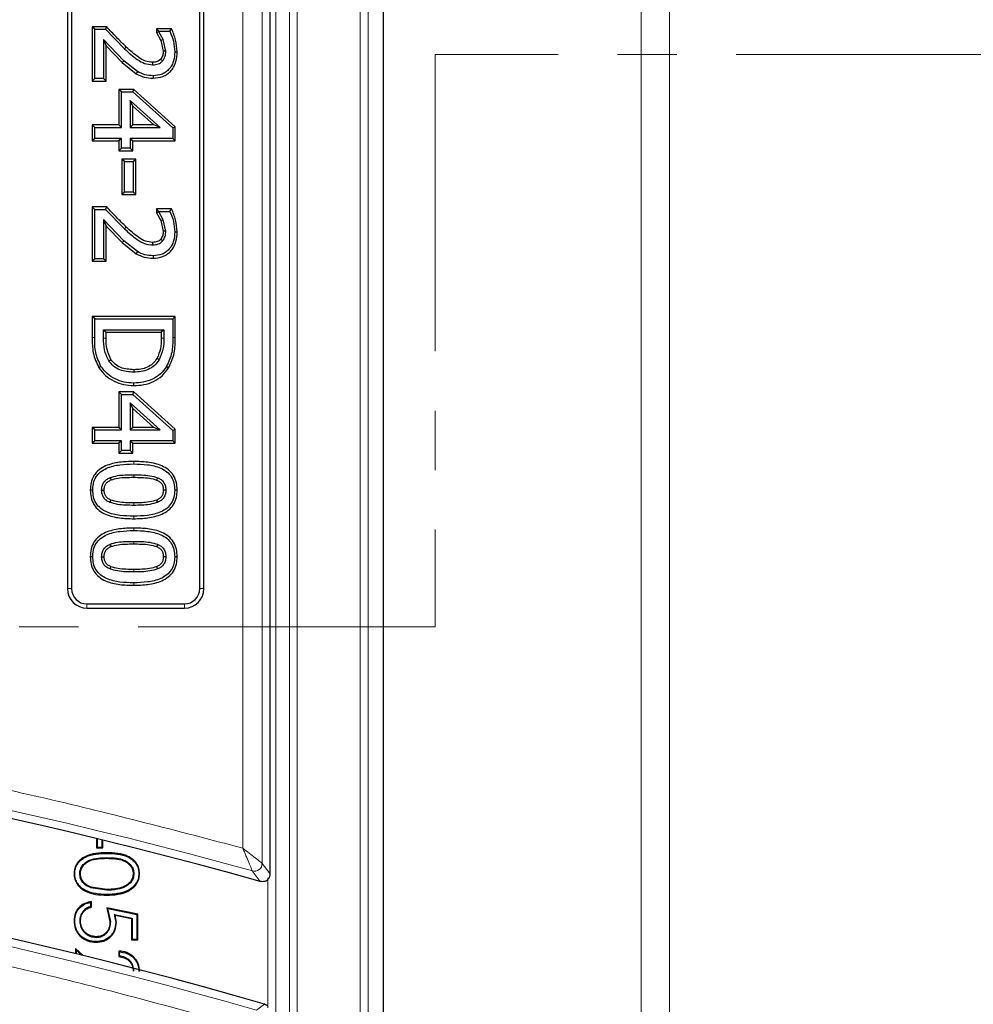
# Model space of a CAD drawing. Units: millimetres. Extents: x 0 to 420, y 0 to 297.
# Drawn here: x 171 to 192, y 68 to 89 of the extents above; entities that cross this region are included whole.
import ezdxf

# ---------------------------------------------------------------- set-up
doc = ezdxf.new("R2010")
doc.units = ezdxf.units.MM
doc.linetypes.add('CENTER', pattern=[10.16, 6.35, -1.27, 1.27, -1.27])

msp = doc.modelspace()

# ---------------------------------------------------------------- linework, layer by layer
at = {"color": 8, "linetype": 'Continuous', "lineweight": 18}
for p, q in [((184.4617, 54.9132), (184.4617, 108.391)), ((185.0673, 108.391), (185.0673, 54.9132)), ((178.4541, 102.9707), (178.4541, 35.2869)), ((178.6206, 102.9707), (178.6206, 35.2869)), ((176.9404, 100.9568), (176.9404, 37.3008)), ((177.107, 37.3008), (177.107, 100.9568)), ((176.649, 37.5922), (176.649, 100.6654)), ((175.9434, 98.8778), (175.9434, 71.6634)), ((176.3585, 71.3358), (176.3585, 98.8778)), ((173.4175, 88.7537), (173.4542, 88.7928)), ((173.404, 88.4985), (173.3671, 88.4597)), ((173.4175, 84.9035), (173.4542, 84.9426)), ((173.404, 84.6483), (173.3671, 84.6095)), ((172.9692, 82.5693), (173.0228, 82.5695)), ((174.2561, 82.5693), (174.2025, 82.5694)), ((174.446, 82.5835), (174.4996, 82.5833)), ((173.6117, 79.8781), (173.6117, 79.9317)), ((173.6117, 79.646), (173.6115, 79.5924)), ((173.6137, 78.992), (173.6137, 79.0456)), ((173.6137, 78.7599), (173.6137, 78.7064)), ((173.6117, 78.454), (173.6117, 78.5076)), ((173.6117, 78.222), (173.6115, 78.1684)), ((173.6137, 77.568), (173.6137, 77.6216)), ((173.6137, 77.3359), (173.6137, 77.2823)), ((172.196, 77.2121), (172.2853, 77.2121)), ((175.1127, 77.2121), (175.0234, 77.2121)), ((172.6127, 76.7955), (172.6127, 76.8848)), ((174.696, 76.7955), (174.696, 76.8848)), ((173.0363, 71.5647), (173.0363, 71.5501)), ((173.0368, 71.4596), (173.0368, 71.445)), ((176.1477, 71.1759), (176.3182, 70.9505)), ((176.3585, 71.3358), (176.5293, 71.1103)), ((176.4824, 68.2494), (176.4824, 71.0266)), ((176.2387, 68.1954), (176.4097, 68.3236))]:
    msp.add_line(p, q, dxfattribs=at)
at = {"color": 7, "linetype": 'Continuous', "lineweight": 25}
for p, q in [((178.9457, 103.2958), (178.9457, 34.9618)), ((176.5293, 71.1103), (176.5293, 98.8059)), ((172.196, 93.8788), (172.196, 77.2121)), ((172.2853, 93.8788), (172.2853, 77.2121)), ((175.0234, 77.2121), (175.0234, 93.8788)), ((175.1127, 77.2121), (175.1127, 93.8788)), ((173.0348, 89.2249), (172.7258, 89.2249)), ((172.7793, 89.1713), (172.7258, 89.2249)), ((172.7258, 89.2249), (172.7258, 88.0629)), ((172.7793, 88.1165), (172.7793, 89.1713)), ((172.7793, 89.1713), (173.0114, 89.1713)), ((173.0114, 89.1713), (173.0348, 89.2249)), ((173.0114, 89.1713), (173.4175, 88.7537)), ((174.0971, 89.1827), (174.0971, 89.1002)), ((174.1507, 89.1291), (174.0971, 89.1827)), ((174.4223, 89.1827), (174.0971, 89.1827)), ((174.1507, 89.1166), (174.0971, 89.1002)), ((174.0971, 89.1002), (174.1948, 88.9305)), ((174.1507, 89.1166), (174.1507, 89.1291)), ((174.1507, 89.1291), (174.3877, 89.1291)), ((174.2446, 88.9505), (174.1507, 89.1166)), ((174.3877, 89.1291), (174.4223, 89.1827)), ((173.404, 88.4985), (172.9692, 88.9538)), ((172.9692, 88.9538), (172.9692, 88.1165)), ((172.9692, 88.9538), (173.0228, 88.8155)), ((174.2446, 88.9505), (174.1948, 88.9305)), ((174.1948, 88.9305), (174.2447, 88.7052)), ((174.2983, 88.7059), (174.2446, 88.9505)), ((173.0228, 88.8155), (173.3671, 88.4597)), ((173.0228, 88.0629), (173.0228, 88.8155)), ((174.4882, 88.6901), (174.5418, 88.6901)), ((173.3671, 88.4597), (173.6638, 88.2227)), ((173.6911, 88.2688), (173.404, 88.4985)), ((172.7793, 88.1165), (172.7258, 88.0629)), ((172.7258, 88.0629), (173.0228, 88.0629)), ((172.9692, 88.1165), (172.7793, 88.1165)), ((173.0228, 88.0629), (172.9692, 88.1165)), ((173.6148, 87.8853), (173.2954, 87.8853)), ((173.349, 87.8317), (173.2954, 87.8853)), ((173.2954, 87.8853), (173.2954, 87.1258)), ((173.349, 87.0722), (173.349, 87.8317)), ((173.349, 87.8317), (173.5942, 87.8317)), ((173.5942, 87.8317), (173.6148, 87.8853)), ((173.5942, 87.8317), (174.446, 87.0626)), ((174.4996, 87.0864), (173.6148, 87.8853)), ((173.5924, 87.5294), (173.5388, 87.65)), ((174.1787, 87.0722), (173.5388, 87.65)), ((173.5388, 87.65), (173.5388, 87.0722)), ((173.5924, 87.5294), (174.0394, 87.1258)), ((173.5924, 87.1258), (173.5924, 87.5294)), ((173.2954, 87.1258), (172.7258, 87.1258)), ((172.7793, 87.0722), (172.7258, 87.1258)), ((172.7258, 87.1258), (172.7258, 86.7865)), ((172.7793, 87.0722), (173.349, 87.0722)), ((172.7793, 86.8401), (172.7793, 87.0722)), ((173.349, 87.0722), (173.2954, 87.1258)), ((173.5924, 87.1258), (173.5388, 87.0722)), ((173.5388, 87.0722), (174.1787, 87.0722)), ((174.0394, 87.1258), (173.5924, 87.1258)), ((174.1787, 87.0722), (174.0394, 87.1258)), ((174.446, 87.0626), (174.4996, 87.0864)), ((174.446, 87.0626), (174.446, 86.8401)), ((174.4996, 86.7865), (174.4996, 87.0864)), ((172.7793, 86.8401), (172.7258, 86.7865)), ((172.7258, 86.7865), (173.2954, 86.7865)), ((173.349, 86.8401), (172.7793, 86.8401)), ((173.349, 86.8401), (173.2954, 86.7865)), ((173.2954, 86.7865), (173.2954, 86.5756)), ((173.349, 86.6291), (173.349, 86.8401)), ((174.446, 86.8401), (173.5388, 86.8401)), ((173.5388, 86.8401), (173.5388, 86.6291)), ((173.5388, 86.8401), (173.5924, 86.7865)), ((173.5924, 86.5756), (173.5924, 86.7865)), ((173.5924, 86.7865), (174.4996, 86.7865)), ((174.446, 86.8401), (174.4996, 86.7865)), ((173.349, 86.6291), (173.2954, 86.5756)), ((173.2954, 86.5756), (173.5924, 86.5756)), ((173.5388, 86.6291), (173.349, 86.6291)), ((173.5924, 86.5756), (173.5388, 86.6291)), ((173.3587, 86.3979), (173.3587, 85.6367)), ((173.4123, 86.3443), (173.3587, 86.3979)), ((173.6557, 86.3979), (173.3587, 86.3979)), ((173.4123, 85.6903), (173.4123, 86.3443)), ((173.4123, 86.3443), (173.6021, 86.3443)), ((173.6021, 86.3443), (173.6557, 86.3979)), ((173.6021, 86.3443), (173.6021, 85.6903)), ((173.6557, 85.6367), (173.6557, 86.3979)), ((173.4123, 85.6903), (173.3587, 85.6367)), ((173.6021, 85.6903), (173.4123, 85.6903)), ((173.6557, 85.6367), (173.6021, 85.6903)), ((173.3587, 85.6367), (173.6557, 85.6367)), ((173.0348, 85.3747), (172.7258, 85.3747)), ((172.7793, 85.3211), (172.7258, 85.3747)), ((172.7258, 85.3747), (172.7258, 84.2127)), ((172.7793, 84.2663), (172.7793, 85.3211)), ((172.7793, 85.3211), (173.0114, 85.3211)), ((173.0114, 85.3211), (173.0348, 85.3747)), ((173.0114, 85.3211), (173.4175, 84.9035)), ((174.0971, 85.3325), (174.0971, 85.2499)), ((174.1507, 85.2789), (174.0971, 85.3325)), ((174.4223, 85.3325), (174.0971, 85.3325)), ((174.1507, 85.2664), (174.1507, 85.2789)), ((174.1507, 85.2789), (174.3877, 85.2789)), ((174.3877, 85.2789), (174.4223, 85.3325)), ((173.404, 84.6483), (172.9692, 85.1036)), ((172.9692, 85.1036), (172.9692, 84.2663)), ((172.9692, 85.1036), (173.0228, 84.9653)), ((174.1507, 85.2664), (174.0971, 85.2499)), ((174.0971, 85.2499), (174.1948, 85.0803)), ((174.2446, 85.1003), (174.1507, 85.2664)), ((174.2446, 85.1003), (174.1948, 85.0803)), ((174.1948, 85.0803), (174.2447, 84.855)), ((174.2983, 84.8557), (174.2446, 85.1003)), ((173.0228, 84.9653), (173.3671, 84.6095)), ((173.0228, 84.2127), (173.0228, 84.9653)), ((173.6911, 84.4186), (173.404, 84.6483)), ((174.4882, 84.8399), (174.5418, 84.8399)), ((173.3671, 84.6095), (173.6638, 84.3724)), ((172.7793, 84.2663), (172.7258, 84.2127)), ((172.9692, 84.2663), (172.7793, 84.2663)), ((173.0228, 84.2127), (172.9692, 84.2663)), ((172.7258, 84.2127), (173.0228, 84.2127)), ((172.7258, 83.0329), (172.7258, 82.5788)), ((172.7793, 82.9794), (172.7258, 83.0329)), ((174.4996, 83.0329), (172.7258, 83.0329)), ((172.7793, 82.5788), (172.7793, 82.9794)), ((172.7793, 82.9794), (174.446, 82.9794)), ((174.446, 82.9794), (174.4996, 83.0329)), ((174.446, 82.9794), (174.446, 82.5835)), ((174.4996, 82.5833), (174.4996, 83.0329)), ((172.9692, 82.7473), (174.2561, 82.7473)), ((172.9692, 82.5693), (172.9692, 82.7473)), ((172.9692, 82.7473), (173.0228, 82.6937)), ((174.2561, 82.7473), (174.2025, 82.6937)), ((174.2561, 82.7473), (174.2561, 82.5693)), ((173.0228, 82.5695), (173.0228, 82.6937)), ((173.0228, 82.6937), (174.2025, 82.6937)), ((174.2025, 82.6937), (174.2025, 82.5694)), ((173.08, 82.0841), (173.1249, 82.1132)), ((173.611, 81.608), (173.6108, 81.5545)), ((173.6148, 81.419), (173.2954, 81.419)), ((173.349, 81.3654), (173.2954, 81.419)), ((173.2954, 81.419), (173.2954, 80.6595)), ((173.349, 80.6059), (173.349, 81.3654)), ((173.349, 81.3654), (173.5942, 81.3654)), ((173.5942, 81.3654), (173.6148, 81.419)), ((173.5942, 81.3654), (174.446, 80.5964)), ((174.4996, 80.6202), (173.6148, 81.419)), ((173.5388, 81.1838), (173.5388, 80.6059)), ((173.5924, 81.0632), (173.5388, 81.1838)), ((174.1787, 80.6059), (173.5388, 81.1838)), ((173.5924, 80.6595), (173.5924, 81.0632)), ((173.5924, 81.0632), (174.0394, 80.6595)), ((173.2954, 80.6595), (172.7258, 80.6595)), ((172.7793, 80.6059), (172.7258, 80.6595)), ((172.7258, 80.6595), (172.7258, 80.3203)), ((173.349, 80.6059), (173.2954, 80.6595)), ((173.5924, 80.6595), (173.5388, 80.6059)), ((174.0394, 80.6595), (173.5924, 80.6595)), ((174.1787, 80.6059), (174.0394, 80.6595)), ((172.7793, 80.3739), (172.7793, 80.6059)), ((172.7793, 80.6059), (173.349, 80.6059)), ((173.5388, 80.6059), (174.1787, 80.6059)), ((174.446, 80.5964), (174.4996, 80.6202)), ((174.446, 80.5964), (174.446, 80.3739)), ((174.4996, 80.3203), (174.4996, 80.6202)), ((172.7793, 80.3739), (172.7258, 80.3203)), ((172.7258, 80.3203), (173.2954, 80.3203)), ((173.349, 80.3739), (172.7793, 80.3739)), ((173.349, 80.3739), (173.2954, 80.3203)), ((173.2954, 80.3203), (173.2954, 80.1093)), ((173.349, 80.1629), (173.349, 80.3739)), ((174.446, 80.3739), (173.5388, 80.3739)), ((173.5388, 80.3739), (173.5388, 80.1629)), ((173.5388, 80.3739), (173.5924, 80.3203)), ((173.5924, 80.1093), (173.5924, 80.3203)), ((173.5924, 80.3203), (174.4996, 80.3203)), ((174.446, 80.3739), (174.4996, 80.3203)), ((173.349, 80.1629), (173.2954, 80.1093)), ((173.2954, 80.1093), (173.5924, 80.1093)), ((173.5388, 80.1629), (173.349, 80.1629)), ((173.5924, 80.1093), (173.5388, 80.1629)), ((173.107, 79.585), (173.1275, 79.5355)), ((172.927, 79.319), (172.9806, 79.3188)), ((174.2983, 79.319), (174.2447, 79.319)), ((173.1239, 79.1051), (173.1034, 79.0556)), ((174.124, 79.0566), (174.103, 79.106)), ((173.107, 78.161), (173.1275, 78.1115)), ((172.927, 77.895), (172.9806, 77.8947)), ((174.2983, 77.895), (174.2447, 77.895)), ((173.1239, 77.6811), (173.1034, 77.6316)), ((174.124, 77.6326), (174.103, 77.6819)), ((172.6127, 76.8848), (174.696, 76.8848)), ((172.6127, 76.7955), (174.696, 76.7955)), ((172.8146, 71.8684), (172.8146, 71.6673)), ((172.8292, 71.8649), (172.8292, 71.6818)), ((172.9368, 71.6818), (172.9368, 71.8388)), ((172.9514, 71.6673), (172.9514, 71.8352)), ((172.8146, 71.6673), (172.8292, 71.6818)), ((172.8146, 71.6673), (172.9514, 71.6673)), ((172.8292, 71.6818), (172.9368, 71.6818)), ((172.9514, 71.6673), (172.9368, 71.6818)), ((173.0369, 70.7638), (172.6968, 70.8151)), ((173.0368, 70.7784), (172.7016, 70.8288)), ((173.0369, 70.7638), (173.0368, 70.7784)), ((173.0363, 70.6733), (173.0363, 70.6587)), ((172.6975, 70.5049), (172.712, 70.522)), ((172.6975, 70.4139), (172.6975, 70.5049)), ((172.712, 70.4023), (172.6975, 70.4139)), ((172.712, 70.4023), (172.712, 70.522)), ((173.7035, 70.2484), (173.0368, 70.3852)), ((173.0368, 70.3852), (173.1052, 70.0914)), ((173.0599, 70.3656), (173.0368, 70.3852)), ((173.1198, 70.0914), (173.0599, 70.3656)), ((173.6889, 70.2366), (173.0599, 70.3656)), ((172.4581, 70.1082), (172.4727, 70.1082)), ((173.1957, 70.2459), (173.2274, 70.0697)), ((173.2161, 70.2268), (173.1957, 70.2459)), ((173.1957, 70.2459), (173.5813, 70.1669)), ((173.242, 70.0698), (173.2161, 70.2268)), ((173.2161, 70.2268), (173.5667, 70.155)), ((173.5667, 70.155), (173.5813, 70.1669)), ((173.5667, 70.155), (173.5667, 69.7014)), ((173.5813, 70.1669), (173.5813, 69.716)), ((173.7035, 70.2484), (173.6889, 70.2366)), ((173.6889, 69.716), (173.6889, 70.2366)), ((173.7035, 69.7014), (173.7035, 70.2484)), ((173.2274, 70.0697), (173.242, 70.0698)), ((172.8108, 69.7552), (172.8109, 69.7698)), ((173.5667, 69.7014), (173.5813, 69.716)), ((173.5667, 69.7014), (173.7035, 69.7014)), ((173.5813, 69.716), (173.6889, 69.716)), ((173.6889, 69.716), (173.7035, 69.7014)), ((172.5286, 69.3649), (172.3702, 69.5134)), ((172.3702, 69.5134), (172.3702, 69.4037)), ((172.3702, 69.5134), (172.3847, 69.4798)), ((172.4998, 69.372), (172.3847, 69.4798)), ((172.3847, 69.4798), (172.3847, 69.4001)), ((173.2932, 69.4621), (173.2932, 69.3425)), ((173.2932, 69.4621), (173.3078, 69.4468)), ((173.3078, 69.3557), (173.2932, 69.3425)), ((173.3078, 69.3557), (173.3078, 69.4468))]:
    msp.add_line(p, q, dxfattribs=at)
at = {"color": 7, "linetype": 'CENTER', "lineweight": 18}
for p, q in [((213.162, 88.636), (180.0553, 88.636)), ((180.0553, 88.636), (180.0553, 76.3952)), ((180.0553, 76.3952), (86.7105, 76.3952))]:
    msp.add_line(p, q, dxfattribs=at)
at = {"color": 7, "linetype": 'Continuous', "lineweight": 25, "flags": 128}
for points in [[(174.2983, 88.7059), (174.2715, 88.7056), (174.2447, 88.7052)], [(174.0191, 88.4118), (174.0194, 88.4387), (174.0197, 88.4655)], [(173.6911, 88.2688), (173.6775, 88.2457), (173.6638, 88.2227)], [(174.0264, 88.1798), (174.0265, 88.153), (174.0265, 88.1262)], [(174.2983, 84.8557), (174.2715, 84.8554), (174.2447, 84.855)], [(174.0191, 84.5616), (174.0194, 84.5884), (174.0197, 84.6152)], [(173.6911, 84.4186), (173.6775, 84.3955), (173.6638, 84.3724)], [(174.0264, 84.3296), (174.0265, 84.3028), (174.0265, 84.276)], [(174.1553, 82.1065), (174.1321, 82.12), (174.1089, 82.1334)], [(172.9125, 81.9631), (172.8897, 81.9489), (172.867, 81.9348)], [(174.3593, 81.9323), (174.3365, 81.9465), (174.3138, 81.9608)], [(173.6144, 81.8937), (173.6143, 81.8669), (173.6143, 81.8401)], [(174.122, 79.5837), (174.1115, 79.559), (174.1011, 79.5343)], [(172.7372, 79.319), (172.7103, 79.319), (172.6835, 79.319)], [(174.5418, 79.3191), (174.515, 79.319), (174.4882, 79.319)], [(174.122, 78.1597), (174.1115, 78.135), (174.1011, 78.1103)], [(172.7372, 77.895), (172.7103, 77.8949), (172.6835, 77.8949)], [(174.5418, 77.895), (174.515, 77.895), (174.4882, 77.895)], [(172.3506, 71.1189), (172.3433, 71.1189), (172.336, 71.1189)], [(172.4727, 71.1149), (172.4654, 71.1149), (172.4581, 71.115)], [(173.6155, 71.1149), (173.6082, 71.1149), (173.6009, 71.1149)], [(173.7231, 71.1189), (173.7304, 71.1189), (173.7377, 71.1189)], [(172.6968, 70.8151), (172.6992, 70.822), (172.7016, 70.8288)], [(172.3506, 70.1151), (172.3433, 70.1151), (172.336, 70.1152)], [(173.1198, 70.0914), (173.1125, 70.0914), (173.1052, 70.0914)], [(172.8058, 69.6647), (172.8058, 69.6575), (172.8058, 69.6502)]]:
    msp.add_lwpolyline(points, dxfattribs=at)
at = {"color": 8, "linetype": 'Continuous', "lineweight": 18, "flags": 128}
msp.add_lwpolyline([(172.7793, 82.5788), (172.7525, 82.5788), (172.7258, 82.5788)], dxfattribs=at)
at = {"color": 7, "linetype": 'Continuous', "lineweight": 25}
for centre, radius, start, end in [((172.6127, 77.2121), 0.4167, 180, 270), ((172.6127, 77.2121), 0.3274, 180, 270), ((174.696, 77.2121), 0.4167, 270, 0), ((174.696, 77.2121), 0.3274, 270, 0), ((150.0467, -22.1816), 96.7667, 74.246825, 100.102269), ((150.0467, -22.1816), 94.2667, 73.759806, 100.102269)]:
    msp.add_arc(centre, radius, start, end, dxfattribs=at)
at = {"color": 8, "linetype": 'Continuous', "lineweight": 18}
for centre, radius, start, end in [((150.0467, -22.1816), 96.9375, 74.379973, 100.102269), ((150.0467, -22.1816), 94.0958, 73.837987, 100.102269), ((176.1908, 71.3379), 0.1677, 255.10421, 359.27576)]:
    msp.add_arc(centre, radius, start, end, dxfattribs=at)
at = {"color": 7, "linetype": 'Continuous', "lineweight": 25}
for points, knots in [([(173.4542, 88.7928), (173.3825, 88.8626), (173.2386, 89.0026), (173.1029, 89.1507), (173.0348, 89.2249)], [0, 0, 0, 0, 0.498244, 1, 1, 1, 1]), ([(174.3877, 89.1291), (174.4152, 89.0584), (174.4701, 88.9169), (174.4822, 88.7657), (174.4882, 88.6901)], [0, 0, 0, 0, 0.5001865, 1, 1, 1, 1]), ([(174.5418, 88.6901), (174.5346, 88.7758), (174.5202, 88.9462), (174.4548, 89.1042), (174.4223, 89.1827)], [0, 0, 0, 0, 0.502975, 1, 1, 1, 1]), ([(173.4175, 88.7537), (173.5045, 88.674), (173.6349, 88.5546), (173.8413, 88.4304), (173.9599, 88.418), (174.0191, 88.4118)], [0, 0, 0, 0, 0.5006621, 0.7505363, 1, 1, 1, 1]), ([(174.0197, 88.4655), (173.9661, 88.4711), (173.8579, 88.4824), (173.6638, 88.6008), (173.539, 88.715), (173.4542, 88.7928)], [0, 0, 0, 0, 0.2391465, 0.482521, 1, 1, 1, 1]), ([(174.4882, 88.6901), (174.4846, 88.6249), (174.4793, 88.527), (174.4305, 88.4056), (174.3763, 88.3242), (174.3046, 88.2575), (174.19, 88.1932), (174.0917, 88.1851), (174.0264, 88.1798)], [0, 0, 0, 0, 0.2500449, 0.3752583, 0.5004022, 0.6249609, 0.7506832, 1, 1, 1, 1]), ([(174.0265, 88.1262), (174.0986, 88.1323), (174.2079, 88.1415), (174.3361, 88.2136), (174.4174, 88.289), (174.4783, 88.3806), (174.5318, 88.5138), (174.5379, 88.6201), (174.5418, 88.6901)], [0, 0, 0, 0, 0.2482366, 0.3769611, 0.5043705, 0.6318551, 0.7577315, 1, 1, 1, 1]), ([(174.2447, 88.7052), (174.2431, 88.673), (174.2399, 88.61), (174.2062, 88.5568), (174.1897, 88.5309)], [0, 0, 0, 0, 0.511824, 1, 1, 1, 1]), ([(174.2304, 88.4959), (174.251, 88.5279), (174.2922, 88.5918), (174.2963, 88.6678), (174.2983, 88.7059)], [0, 0, 0, 0, 0.4992557, 1, 1, 1, 1]), ([(174.0191, 88.4118), (174.0583, 88.415), (174.1171, 88.4197), (174.1879, 88.4555), (174.2163, 88.4824), (174.2304, 88.4959)], [0, 0, 0, 0, 0.4991722, 0.74963, 1, 1, 1, 1]), ([(174.1897, 88.5309), (174.1787, 88.5205), (174.1565, 88.4996), (174.0996, 88.4715), (174.052, 88.4679), (174.0197, 88.4655)], [0, 0, 0, 0, 0.2427907, 0.4863756, 1, 1, 1, 1]), ([(174.2304, 88.4959), (174.2236, 88.5017), (174.2101, 88.5134), (174.1965, 88.525), (174.1897, 88.5309)], [0, 0, 0, 0, 0.5000005, 1, 1, 1, 1]), ([(173.6638, 88.2227), (173.7209, 88.1942), (173.8352, 88.1373), (173.9627, 88.1299), (174.0265, 88.1262)], [0, 0, 0, 0, 0.4992932, 1, 1, 1, 1]), ([(174.0264, 88.1798), (173.9675, 88.1832), (173.8496, 88.19), (173.744, 88.2425), (173.6911, 88.2688)], [0, 0, 0, 0, 0.5000061, 1, 1, 1, 1]), ([(173.4542, 84.9426), (173.3825, 85.0123), (173.2386, 85.1524), (173.1029, 85.3004), (173.0348, 85.3747)], [0, 0, 0, 0, 0.498244, 1, 1, 1, 1]), ([(174.3877, 85.2789), (174.4152, 85.2082), (174.4701, 85.0667), (174.4822, 84.9155), (174.4882, 84.8399)], [0, 0, 0, 0, 0.5001865, 1, 1, 1, 1]), ([(174.5418, 84.8399), (174.5346, 84.9256), (174.5202, 85.096), (174.4548, 85.254), (174.4223, 85.3325)], [0, 0, 0, 0, 0.502975, 1, 1, 1, 1]), ([(173.4175, 84.9035), (173.5045, 84.8238), (173.6349, 84.7044), (173.8413, 84.5802), (173.9599, 84.5678), (174.0191, 84.5616)], [0, 0, 0, 0, 0.5006621, 0.7505363, 1, 1, 1, 1]), ([(174.0197, 84.6152), (173.9661, 84.6209), (173.8579, 84.6322), (173.6638, 84.7506), (173.539, 84.8648), (173.4542, 84.9426)], [0, 0, 0, 0, 0.2391465, 0.482521, 1, 1, 1, 1]), ([(174.2447, 84.855), (174.2431, 84.8228), (174.2399, 84.7598), (174.2062, 84.7066), (174.1897, 84.6807)], [0, 0, 0, 0, 0.511824, 1, 1, 1, 1]), ([(174.2304, 84.6457), (174.251, 84.6776), (174.2922, 84.7416), (174.2963, 84.8176), (174.2983, 84.8557)], [0, 0, 0, 0, 0.4992557, 1, 1, 1, 1]), ([(174.0191, 84.5616), (174.0583, 84.5648), (174.1171, 84.5695), (174.1879, 84.6052), (174.2163, 84.6322), (174.2304, 84.6457)], [0, 0, 0, 0, 0.4991722, 0.74963, 1, 1, 1, 1]), ([(174.1897, 84.6807), (174.1787, 84.6703), (174.1565, 84.6494), (174.0996, 84.6213), (174.052, 84.6177), (174.0197, 84.6152)], [0, 0, 0, 0, 0.2427907, 0.4863756, 1, 1, 1, 1]), ([(174.4882, 84.8399), (174.4846, 84.7746), (174.4793, 84.6768), (174.4305, 84.5554), (174.3763, 84.474), (174.3046, 84.4073), (174.19, 84.343), (174.0917, 84.3349), (174.0264, 84.3296)], [0, 0, 0, 0, 0.2500449, 0.3752583, 0.5004022, 0.6249609, 0.7506832, 1, 1, 1, 1]), ([(174.0265, 84.276), (174.0986, 84.2821), (174.2079, 84.2913), (174.3361, 84.3634), (174.4174, 84.4388), (174.4783, 84.5304), (174.5318, 84.6636), (174.5379, 84.7699), (174.5418, 84.8399)], [0, 0, 0, 0, 0.2482366, 0.3769611, 0.5043705, 0.6318551, 0.7577315, 1, 1, 1, 1]), ([(174.2304, 84.6457), (174.2236, 84.6515), (174.2101, 84.6632), (174.1965, 84.6748), (174.1897, 84.6807)], [0, 0, 0, 0, 0.5000005, 1, 1, 1, 1]), ([(173.6638, 84.3724), (173.7209, 84.344), (173.8352, 84.2871), (173.9627, 84.2797), (174.0265, 84.276)], [0, 0, 0, 0, 0.4992932, 1, 1, 1, 1]), ([(174.0264, 84.3296), (173.9675, 84.333), (173.8496, 84.3397), (173.744, 84.3923), (173.6911, 84.4186)], [0, 0, 0, 0, 0.5000061, 1, 1, 1, 1]), ([(172.7258, 82.5788), (172.7255, 82.4678), (172.725, 82.2428), (172.8192, 82.0384), (172.867, 81.9348)], [0, 0, 0, 0, 0.4932908, 1, 1, 1, 1]), ([(172.9125, 81.9631), (172.8678, 82.0606), (172.778, 82.256), (172.7789, 82.471), (172.7793, 82.5788)], [0, 0, 0, 0, 0.4987815, 1, 1, 1, 1]), ([(173.08, 82.0841), (173.0436, 82.1606), (172.9705, 82.3141), (172.9697, 82.484), (172.9692, 82.5693)], [0, 0, 0, 0, 0.4985876, 1, 1, 1, 1]), ([(173.1249, 82.1132), (173.0917, 82.1835), (173.0235, 82.3277), (173.023, 82.4875), (173.0228, 82.5695)], [0, 0, 0, 0, 0.4867693, 1, 1, 1, 1]), ([(174.2025, 82.5694), (174.2019, 82.4922), (174.2007, 82.3404), (174.1392, 82.2016), (174.1089, 82.1334)], [0, 0, 0, 0, 0.5087274, 1, 1, 1, 1]), ([(174.2561, 82.5693), (174.2553, 82.4885), (174.2536, 82.3273), (174.188, 82.18), (174.1553, 82.1065)], [0, 0, 0, 0, 0.50082875, 1, 1, 1, 1]), ([(174.446, 82.5835), (174.4461, 82.4747), (174.4463, 82.2578), (174.3579, 82.0596), (174.3138, 81.9608)], [0, 0, 0, 0, 0.50116167, 1, 1, 1, 1]), ([(174.3593, 81.9323), (174.4063, 82.0373), (174.4993, 82.2444), (174.4995, 82.4713), (174.4996, 82.5833)], [0, 0, 0, 0, 0.5066238, 1, 1, 1, 1]), ([(173.6144, 81.8937), (173.5182, 81.8996), (173.3758, 81.9083), (173.2095, 82.0037), (173.1532, 82.0767), (173.1249, 82.1132)], [0, 0, 0, 0, 0.5089682, 0.7537497, 1, 1, 1, 1]), ([(174.1089, 82.1334), (174.0819, 82.0943), (174.0277, 82.0159), (173.9026, 81.9408), (173.7624, 81.8996), (173.6642, 81.8957), (173.6144, 81.8937)], [0, 0, 0, 0, 0.24543734, 0.49062896, 0.74094083, 1, 1, 1, 1]), ([(172.867, 81.9348), (172.9114, 81.8763), (173.0001, 81.7596), (173.1878, 81.6413), (173.394, 81.5662), (173.5389, 81.5583), (173.6108, 81.5545)], [0, 0, 0, 0, 0.251521, 0.5019866, 0.7527636, 1, 1, 1, 1]), ([(173.611, 81.608), (173.5428, 81.6117), (173.4062, 81.619), (173.2125, 81.6895), (173.0369, 81.7997), (172.954, 81.9086), (172.9125, 81.9631)], [0, 0, 0, 0, 0.2501923, 0.500217, 0.7502295, 1, 1, 1, 1]), ([(173.6143, 81.8401), (173.5111, 81.8469), (173.3561, 81.857), (173.1743, 81.962), (173.1114, 82.0434), (173.08, 82.0841)], [0, 0, 0, 0, 0.4993901, 0.7496993, 1, 1, 1, 1]), ([(173.6108, 81.5545), (173.6829, 81.5577), (173.8285, 81.5642), (174.0385, 81.6334), (174.2271, 81.7546), (174.3153, 81.8732), (174.3593, 81.9323)], [0, 0, 0, 0, 0.2464494, 0.4973511, 0.7491192, 1, 1, 1, 1]), ([(174.3138, 81.9608), (174.2727, 81.9055), (174.1905, 81.7949), (174.0144, 81.682), (173.8171, 81.6172), (173.6797, 81.6111), (173.611, 81.608)], [0, 0, 0, 0, 0.2498584, 0.499775, 0.7497364, 1, 1, 1, 1]), ([(174.1553, 82.1065), (174.125, 82.0628), (174.0644, 81.9754), (173.9259, 81.8917), (173.7729, 81.8465), (173.6672, 81.8423), (173.6143, 81.8401)], [0, 0, 0, 0, 0.249726, 0.4995125, 0.7496046, 1, 1, 1, 1]), ([(173.6117, 79.9317), (173.5111, 79.9287), (173.3074, 79.9228), (173.0521, 79.8637), (172.8655, 79.7578), (172.7544, 79.6334), (172.6925, 79.4797), (172.6865, 79.3719), (172.6835, 79.319)], [0, 0, 0, 0, 0.2394415, 0.4848735, 0.6143758, 0.7442289, 0.8742711, 1, 1, 1, 1]), ([(172.7372, 79.319), (172.7378, 79.3436), (172.739, 79.3928), (172.7558, 79.4897), (172.8008, 79.6055), (172.9016, 79.7168), (173.0742, 79.814), (173.3174, 79.8695), (173.5135, 79.8752), (173.6117, 79.8781)], [0, 0, 0, 0, 0.0626316, 0.1252703, 0.2501071, 0.3735587, 0.4998304, 0.7496297, 1, 1, 1, 1]), ([(174.5418, 79.3191), (174.5389, 79.3722), (174.533, 79.4803), (174.4701, 79.6345), (174.3591, 79.7594), (174.1723, 79.8659), (173.9165, 79.9234), (173.7124, 79.929), (173.6117, 79.9317)], [0, 0, 0, 0, 0.1257189, 0.2559634, 0.3869486, 0.5149712, 0.7605871, 1, 1, 1, 1]), ([(173.6117, 79.8781), (173.7101, 79.8754), (173.9066, 79.8701), (174.1503, 79.8161), (174.3233, 79.7182), (174.4233, 79.6063), (174.4802, 79.4669), (174.4855, 79.3683), (174.4882, 79.319)], [0, 0, 0, 0, 0.2504406, 0.500309, 0.6253121, 0.7500895, 0.8749255, 1, 1, 1, 1]), ([(172.927, 79.319), (172.9284, 79.3478), (172.9313, 79.4053), (172.9667, 79.486), (173.029, 79.5481), (173.081, 79.5727), (173.107, 79.585)], [0, 0, 0, 0, 0.2502722, 0.4998622, 0.749755, 1, 1, 1, 1]), ([(173.107, 79.585), (173.1606, 79.6019), (173.2658, 79.6351), (173.437, 79.6436), (173.5512, 79.6452), (173.6117, 79.646)], [0, 0, 0, 0, 0.3286018, 0.6445646, 1, 1, 1, 1]), ([(173.1275, 79.5355), (173.1774, 79.5511), (173.2769, 79.5822), (173.441, 79.59), (173.5521, 79.5916), (173.6115, 79.5924)], [0, 0, 0, 0, 0.318597, 0.6358716, 1, 1, 1, 1]), ([(173.6115, 79.5924), (173.667, 79.5914), (173.7802, 79.5894), (173.9461, 79.5808), (174.0513, 79.5493), (174.1011, 79.5343)], [0, 0, 0, 0, 0.3368593, 0.6860089, 1, 1, 1, 1]), ([(173.6117, 79.646), (173.6682, 79.645), (173.7843, 79.643), (173.9573, 79.6337), (174.0683, 79.6), (174.122, 79.5837)], [0, 0, 0, 0, 0.3286057, 0.6754105, 1, 1, 1, 1]), ([(174.122, 79.5837), (174.1475, 79.5712), (174.1985, 79.5462), (174.2594, 79.484), (174.2874, 79.4175), (174.2973, 79.3616), (174.298, 79.3332), (174.2983, 79.319)], [0, 0, 0, 0, 0.2501822, 0.4998432, 0.749425, 0.8746751, 1, 1, 1, 1]), ([(172.9806, 79.3188), (172.9817, 79.3435), (172.9838, 79.3903), (173.012, 79.4553), (173.0624, 79.5049), (173.1052, 79.525), (173.1275, 79.5355)], [0, 0, 0, 0, 0.2631023, 0.4965221, 0.7382381, 1, 1, 1, 1]), ([(174.1011, 79.5343), (174.1231, 79.5236), (174.165, 79.5032), (174.2139, 79.4533), (174.2413, 79.3893), (174.2435, 79.3431), (174.2447, 79.319)], [0, 0, 0, 0, 0.2633303, 0.5025487, 0.7399157, 1, 1, 1, 1]), ([(172.6835, 79.319), (172.6864, 79.2659), (172.6923, 79.1578), (172.7555, 79.0038), (172.8667, 78.8792), (173.0533, 78.7727), (173.3089, 78.7146), (173.5129, 78.7091), (173.6137, 78.7064)], [0, 0, 0, 0, 0.1256723, 0.2559163, 0.386906, 0.5149117, 0.7605411, 1, 1, 1, 1]), ([(173.6137, 78.7599), (173.5153, 78.7626), (173.3188, 78.7679), (173.0753, 78.8224), (172.9025, 78.9203), (172.8022, 79.0319), (172.745, 79.1712), (172.7398, 79.2697), (172.7372, 79.319)], [0, 0, 0, 0, 0.2504398, 0.5003051, 0.6252896, 0.7500828, 0.8749217, 1, 1, 1, 1]), ([(173.1034, 79.0556), (173.0778, 79.0679), (173.0266, 79.0924), (172.9653, 79.1541), (172.938, 79.2207), (172.928, 79.2765), (172.9274, 79.3048), (172.927, 79.319)], [0, 0, 0, 0, 0.2501595, 0.4998567, 0.7494044, 0.8746552, 1, 1, 1, 1]), ([(173.1239, 79.1051), (173.102, 79.1155), (173.0601, 79.1354), (173.0109, 79.1846), (172.9843, 79.2488), (172.9819, 79.2947), (172.9806, 79.3188)], [0, 0, 0, 0, 0.2623173, 0.5021031, 0.7387766, 1, 1, 1, 1]), ([(173.6137, 78.7064), (173.7142, 78.7093), (173.9177, 78.7153), (174.1717, 78.7756), (174.3578, 78.8809), (174.4697, 79.0042), (174.533, 79.158), (174.5389, 79.266), (174.5418, 79.3191)], [0, 0, 0, 0, 0.2395277, 0.4849765, 0.612616, 0.7434888, 0.8740596, 1, 1, 1, 1]), ([(174.4882, 79.319), (174.4876, 79.2945), (174.4863, 79.2453), (174.4696, 79.1485), (174.4236, 79.0327), (174.3222, 78.9222), (174.1498, 78.8254), (173.9077, 78.7686), (173.7117, 78.7628), (173.6137, 78.7599)], [0, 0, 0, 0, 0.0626364, 0.1252699, 0.2500584, 0.3748234, 0.4998235, 0.7496216, 1, 1, 1, 1]), ([(174.2447, 79.319), (174.2436, 79.2951), (174.2416, 79.2494), (174.2147, 79.1859), (174.1665, 79.1363), (174.1248, 79.1164), (174.103, 79.106)], [0, 0, 0, 0, 0.2611279, 0.4970849, 0.7370894, 1, 1, 1, 1]), ([(174.2983, 79.319), (174.2969, 79.2908), (174.2942, 79.2345), (174.26, 79.1554), (174.2002, 79.0934), (174.1494, 79.0689), (174.124, 79.0566)], [0, 0, 0, 0, 0.2501917, 0.4998561, 0.7497066, 1, 1, 1, 1]), ([(173.6137, 78.992), (173.5561, 78.993), (173.4395, 78.9949), (173.2666, 79.0058), (173.1566, 79.0394), (173.1034, 79.0556)], [0, 0, 0, 0, 0.3346529, 0.6778844, 1, 1, 1, 1]), ([(173.6137, 79.0456), (173.5571, 79.0466), (173.4437, 79.0485), (173.2778, 79.0586), (173.1735, 79.0902), (173.1239, 79.1051)], [0, 0, 0, 0, 0.3425959, 0.6875597, 1, 1, 1, 1]), ([(174.103, 79.106), (174.0527, 79.0906), (173.9483, 79.0588), (173.7825, 79.0484), (173.67, 79.0466), (173.6137, 79.0456)], [0, 0, 0, 0, 0.31767721, 0.65844441, 1, 1, 1, 1]), ([(174.124, 79.0566), (174.0698, 79.0399), (173.9597, 79.0059), (173.7868, 78.9949), (173.6711, 78.993), (173.6137, 78.992)], [0, 0, 0, 0, 0.3277836, 0.6663877, 1, 1, 1, 1]), ([(173.6117, 78.5076), (173.5111, 78.5047), (173.3074, 78.4987), (173.0521, 78.4397), (172.8655, 78.3337), (172.7544, 78.2093), (172.6925, 78.0556), (172.6865, 77.9479), (172.6835, 77.8949)], [0, 0, 0, 0, 0.23944155, 0.48487352, 0.61437578, 0.74422887, 0.8742711, 1, 1, 1, 1]), ([(172.7372, 77.895), (172.7378, 77.9196), (172.739, 77.9687), (172.7558, 78.0656), (172.8008, 78.1814), (172.9016, 78.2927), (173.0742, 78.3899), (173.3174, 78.4455), (173.5135, 78.4512), (173.6117, 78.454)], [0, 0, 0, 0, 0.0626316, 0.1252703, 0.2501071, 0.3735587, 0.4998304, 0.7496297, 1, 1, 1, 1]), ([(174.5418, 77.895), (174.5389, 77.9481), (174.533, 78.0562), (174.4701, 78.2104), (174.3591, 78.3353), (174.1723, 78.4418), (173.9165, 78.4994), (173.7124, 78.5049), (173.6117, 78.5076)], [0, 0, 0, 0, 0.1257189, 0.2559634, 0.3869486, 0.5149712, 0.7605871, 1, 1, 1, 1]), ([(173.6117, 78.454), (173.7101, 78.4514), (173.9066, 78.4461), (174.1503, 78.392), (174.3233, 78.2942), (174.4233, 78.1823), (174.4802, 78.0429), (174.4855, 77.9443), (174.4882, 77.895)], [0, 0, 0, 0, 0.25044059, 0.50030898, 0.62531213, 0.7500895, 0.87492547, 1, 1, 1, 1]), ([(172.927, 77.895), (172.9284, 77.9238), (172.9313, 77.9813), (172.9667, 78.0619), (173.029, 78.124), (173.081, 78.1487), (173.107, 78.161)], [0, 0, 0, 0, 0.2502722, 0.4998622, 0.749755, 1, 1, 1, 1]), ([(172.9806, 77.8947), (172.9817, 77.9195), (172.9838, 77.9662), (173.012, 78.0313), (173.0624, 78.0809), (173.1052, 78.101), (173.1275, 78.1115)], [0, 0, 0, 0, 0.2631023, 0.4965221, 0.7382381, 1, 1, 1, 1]), ([(173.107, 78.161), (173.1606, 78.1779), (173.2658, 78.211), (173.437, 78.2195), (173.5512, 78.2211), (173.6117, 78.222)], [0, 0, 0, 0, 0.3286018, 0.6445646, 1, 1, 1, 1]), ([(173.1275, 78.1115), (173.1774, 78.127), (173.2769, 78.1582), (173.441, 78.166), (173.5521, 78.1675), (173.6115, 78.1684)], [0, 0, 0, 0, 0.318597, 0.6358716, 1, 1, 1, 1]), ([(173.6115, 78.1684), (173.667, 78.1674), (173.7802, 78.1654), (173.9461, 78.1568), (174.0513, 78.1252), (174.1011, 78.1103)], [0, 0, 0, 0, 0.3368593, 0.6860089, 1, 1, 1, 1]), ([(173.6117, 78.222), (173.6682, 78.221), (173.7843, 78.2189), (173.9573, 78.2097), (174.0683, 78.176), (174.122, 78.1597)], [0, 0, 0, 0, 0.3286057, 0.6754105, 1, 1, 1, 1]), ([(174.1011, 78.1103), (174.1231, 78.0996), (174.165, 78.0792), (174.2139, 78.0293), (174.2413, 77.9652), (174.2435, 77.9191), (174.2447, 77.895)], [0, 0, 0, 0, 0.26333028, 0.50254875, 0.73991575, 1, 1, 1, 1]), ([(174.122, 78.1597), (174.1475, 78.1471), (174.1985, 78.1221), (174.2594, 78.0599), (174.2874, 77.9935), (174.2973, 77.9376), (174.298, 77.9092), (174.2983, 77.895)], [0, 0, 0, 0, 0.2501822, 0.4998432, 0.749425, 0.8746751, 1, 1, 1, 1]), ([(172.6835, 77.8949), (172.6864, 77.8418), (172.6923, 77.7338), (172.7555, 77.5797), (172.8667, 77.4552), (173.0533, 77.3486), (173.3089, 77.2906), (173.5129, 77.285), (173.6137, 77.2823)], [0, 0, 0, 0, 0.1256723, 0.2559163, 0.386906, 0.5149117, 0.7605411, 1, 1, 1, 1]), ([(173.6137, 77.3359), (173.5153, 77.3386), (173.3188, 77.3439), (173.0753, 77.3984), (172.9025, 77.4963), (172.8022, 77.6078), (172.745, 77.7471), (172.7398, 77.8457), (172.7372, 77.895)], [0, 0, 0, 0, 0.2504398, 0.5003051, 0.6252896, 0.7500828, 0.8749217, 1, 1, 1, 1]), ([(173.1034, 77.6316), (173.0778, 77.6438), (173.0266, 77.6683), (172.9653, 77.7301), (172.938, 77.7967), (172.928, 77.8525), (172.9274, 77.8808), (172.927, 77.895)], [0, 0, 0, 0, 0.2501595, 0.4998567, 0.7494044, 0.8746552, 1, 1, 1, 1]), ([(173.1239, 77.6811), (173.102, 77.6915), (173.0601, 77.7113), (173.0109, 77.7606), (172.9843, 77.8247), (172.9819, 77.8706), (172.9806, 77.8947)], [0, 0, 0, 0, 0.2623173, 0.5021031, 0.7387766, 1, 1, 1, 1]), ([(174.4882, 77.895), (174.4876, 77.8704), (174.4863, 77.8213), (174.4696, 77.7245), (174.4236, 77.6087), (174.3222, 77.4982), (174.1498, 77.4013), (173.9077, 77.3445), (173.7117, 77.3388), (173.6137, 77.3359)], [0, 0, 0, 0, 0.06263636, 0.12526991, 0.25005841, 0.37482337, 0.49982353, 0.74962158, 1, 1, 1, 1]), ([(173.6137, 77.2823), (173.7142, 77.2853), (173.9177, 77.2913), (174.1717, 77.3515), (174.3578, 77.4569), (174.4697, 77.5801), (174.533, 77.734), (174.5389, 77.842), (174.5418, 77.895)], [0, 0, 0, 0, 0.2395277, 0.4849765, 0.612616, 0.7434888, 0.8740596, 1, 1, 1, 1]), ([(174.2447, 77.895), (174.2436, 77.871), (174.2416, 77.8254), (174.2147, 77.7619), (174.1665, 77.7123), (174.1248, 77.6924), (174.103, 77.6819)], [0, 0, 0, 0, 0.26112793, 0.49708489, 0.7370894, 1, 1, 1, 1]), ([(174.2983, 77.895), (174.2969, 77.8668), (174.2942, 77.8105), (174.26, 77.7313), (174.2002, 77.6694), (174.1494, 77.6449), (174.124, 77.6326)], [0, 0, 0, 0, 0.2501917, 0.4998561, 0.7497066, 1, 1, 1, 1]), ([(173.6137, 77.568), (173.5561, 77.5689), (173.4395, 77.5709), (173.2666, 77.5818), (173.1566, 77.6153), (173.1034, 77.6316)], [0, 0, 0, 0, 0.33465295, 0.67788441, 1, 1, 1, 1]), ([(173.6137, 77.6216), (173.5571, 77.6225), (173.4437, 77.6244), (173.2778, 77.6346), (173.1735, 77.6661), (173.1239, 77.6811)], [0, 0, 0, 0, 0.3425959, 0.6875597, 1, 1, 1, 1]), ([(174.103, 77.6819), (174.0527, 77.6666), (173.9483, 77.6347), (173.7825, 77.6244), (173.67, 77.6225), (173.6137, 77.6216)], [0, 0, 0, 0, 0.31767721, 0.65844441, 1, 1, 1, 1]), ([(174.124, 77.6326), (174.0698, 77.6159), (173.9597, 77.5819), (173.7868, 77.5708), (173.6711, 77.5689), (173.6137, 77.568)], [0, 0, 0, 0, 0.3277836, 0.6663877, 1, 1, 1, 1]), ([(173.0363, 71.5647), (172.9582, 71.5628), (172.8026, 71.5591), (172.6104, 71.5101), (172.4777, 71.4277), (172.3985, 71.3418), (172.3454, 71.2361), (172.3391, 71.1581), (172.336, 71.1189)], [0, 0, 0, 0, 0.251579, 0.5015786, 0.6273665, 0.7497227, 0.8743412, 1, 1, 1, 1]), ([(172.3506, 71.1189), (172.3536, 71.1565), (172.3596, 71.2315), (172.4107, 71.3337), (172.4878, 71.4169), (172.6176, 71.497), (172.8063, 71.5447), (172.9593, 71.5483), (173.0363, 71.5501)], [0, 0, 0, 0, 0.1235874, 0.2467723, 0.368883, 0.4946731, 0.7454573, 1, 1, 1, 1]), ([(172.4581, 71.115), (172.4615, 71.1469), (172.4683, 71.2109), (172.516, 71.2949), (172.5841, 71.3628), (172.6952, 71.425), (172.8515, 71.4561), (172.9753, 71.4585), (173.0368, 71.4596)], [0, 0, 0, 0, 0.1268884, 0.2539631, 0.3751251, 0.5065503, 0.7547488, 1, 1, 1, 1]), ([(172.4727, 71.1149), (172.476, 71.1454), (172.4825, 71.2065), (172.529, 71.2876), (172.5944, 71.3526), (172.7025, 71.4114), (172.8541, 71.4417), (172.9759, 71.4439), (173.0368, 71.445)], [0, 0, 0, 0, 0.1248431, 0.2498121, 0.3747021, 0.4997503, 0.7494762, 1, 1, 1, 1]), ([(173.7377, 71.1189), (173.7345, 71.1579), (173.7282, 71.2358), (173.6746, 71.3422), (173.5949, 71.4289), (173.4617, 71.5116), (173.2695, 71.5594), (173.1141, 71.5629), (173.0363, 71.5647)], [0, 0, 0, 0, 0.1248894, 0.2498018, 0.3747273, 0.4998358, 0.7494741, 1, 1, 1, 1]), ([(173.0363, 71.5501), (173.1135, 71.5484), (173.2666, 71.5449), (173.4555, 71.4982), (173.5853, 71.4177), (173.6623, 71.3341), (173.7139, 71.2316), (173.72, 71.1565), (173.7231, 71.1189)], [0, 0, 0, 0, 0.2546906, 0.5053958, 0.6298912, 0.7532316, 0.8765509, 1, 1, 1, 1]), ([(173.0368, 71.4596), (173.1084, 71.4578), (173.2324, 71.4548), (173.3875, 71.4199), (173.4903, 71.363), (173.5579, 71.2946), (173.606, 71.211), (173.6124, 71.1469), (173.6155, 71.1149)], [0, 0, 0, 0, 0.2846805, 0.4933482, 0.625644, 0.7462581, 0.8731445, 1, 1, 1, 1]), ([(173.0368, 71.445), (173.0978, 71.4438), (173.2195, 71.4414), (173.3714, 71.4114), (173.4791, 71.3524), (173.5453, 71.2877), (173.5828, 71.22), (173.5985, 71.1607), (173.6001, 71.1302), (173.6009, 71.1149)], [0, 0, 0, 0, 0.2503921, 0.4999948, 0.6250043, 0.7497869, 0.8747477, 0.9373749, 1, 1, 1, 1]), ([(172.336, 71.1189), (172.3391, 71.0797), (172.3454, 71.0012), (172.3986, 70.894), (172.4773, 70.8055), (172.6102, 70.7207), (172.8014, 70.6648), (172.9579, 70.6607), (173.0363, 70.6587)], [0, 0, 0, 0, 0.1249272, 0.2498564, 0.3748196, 0.499927, 0.7495314, 1, 1, 1, 1]), ([(173.0363, 70.6733), (172.9586, 70.6753), (172.8045, 70.6792), (172.6166, 70.734), (172.4871, 70.8165), (172.411, 70.902), (172.3596, 71.0054), (172.3536, 71.081), (172.3506, 71.1189)], [0, 0, 0, 0, 0.254301, 0.5049488, 0.6295334, 0.7530597, 0.876463, 1, 1, 1, 1]), ([(172.6968, 70.8151), (172.665, 70.8281), (172.6016, 70.854), (172.5238, 70.9229), (172.4692, 71.0126), (172.4618, 71.0809), (172.4581, 71.115)], [0, 0, 0, 0, 0.2502069, 0.5002261, 0.7512665, 1, 1, 1, 1]), ([(172.7016, 70.8288), (172.6711, 70.8413), (172.6106, 70.866), (172.536, 70.9313), (172.4836, 71.0167), (172.4763, 71.0822), (172.4727, 71.1149)], [0, 0, 0, 0, 0.2515389, 0.4989985, 0.749802, 1, 1, 1, 1]), ([(173.0363, 70.6587), (173.1148, 70.6608), (173.2714, 70.665), (173.464, 70.7211), (173.5968, 70.8064), (173.676, 70.8946), (173.7284, 71.0012), (173.7346, 71.0797), (173.7377, 71.1189)], [0, 0, 0, 0, 0.25046489, 0.50009856, 0.62879372, 0.75018196, 0.87508936, 1, 1, 1, 1]), ([(173.7231, 71.1189), (173.7201, 71.081), (173.7141, 71.0054), (173.6635, 70.9025), (173.587, 70.8174), (173.4575, 70.7344), (173.2684, 70.6794), (173.114, 70.6754), (173.0363, 70.6733)], [0, 0, 0, 0, 0.1235889, 0.2467911, 0.3671085, 0.4949298, 0.7457301, 1, 1, 1, 1]), ([(173.6009, 71.1149), (173.5978, 71.0844), (173.5914, 71.0233), (173.5442, 70.9424), (173.4779, 70.8784), (173.3152, 70.7917), (173.1605, 70.7843), (173.0368, 70.7784)], [0, 0, 0, 0, 0.1251337, 0.2504434, 0.3755896, 0.5009965, 1, 1, 1, 1]), ([(173.6155, 71.1149), (173.6117, 71.0831), (173.6043, 71.0214), (173.5598, 70.9377), (173.491, 70.8701), (173.3784, 70.8075), (173.2527, 70.7774), (173.1294, 70.765), (173.0676, 70.7642), (173.0369, 70.7638)], [0, 0, 0, 0, 0.1266119, 0.2458895, 0.3690269, 0.506277, 0.7541255, 0.8773977, 1, 1, 1, 1]), ([(176.4118, 70.9513), (176.3962, 70.9478), (176.3651, 70.9409), (176.3339, 70.9473), (176.3182, 70.9505)], [0, 0, 0, 0, 0.4999595, 1, 1, 1, 1]), ([(176.4118, 70.9513), (176.4273, 70.9573), (176.4582, 70.9693), (176.4813, 70.9927), (176.4929, 71.0044)], [0, 0, 0, 0, 0.5001182, 1, 1, 1, 1]), ([(176.4929, 71.0044), (176.5033, 71.0204), (176.5243, 71.0526), (176.5277, 71.0911), (176.5293, 71.1103)], [0, 0, 0, 0, 0.5000709, 1, 1, 1, 1]), ([(172.712, 70.522), (172.6621, 70.5115), (172.5624, 70.4907), (172.4572, 70.413), (172.3945, 70.3335), (172.3469, 70.2427), (172.3404, 70.1661), (172.336, 70.1152)], [0, 0, 0, 0, 0.2500365, 0.4997208, 0.6250295, 0.7503314, 1, 1, 1, 1]), ([(172.3506, 70.1151), (172.3547, 70.163), (172.3629, 70.2585), (172.4427, 70.3815), (172.5575, 70.4712), (172.6507, 70.4936), (172.6975, 70.5049)], [0, 0, 0, 0, 0.2503346, 0.498926, 0.7488891, 1, 1, 1, 1]), ([(172.6975, 70.4139), (172.6636, 70.4038), (172.5955, 70.3837), (172.5177, 70.3081), (172.4679, 70.2131), (172.4614, 70.1431), (172.4581, 70.1082)], [0, 0, 0, 0, 0.2493378, 0.5012871, 0.7512987, 1, 1, 1, 1]), ([(172.4727, 70.1082), (172.476, 70.1427), (172.4825, 70.2115), (172.525, 70.2889), (172.5712, 70.34), (172.6283, 70.3798), (172.6786, 70.3933), (172.712, 70.4023)], [0, 0, 0, 0, 0.249794, 0.4995937, 0.6248611, 0.7500696, 1, 1, 1, 1]), ([(172.336, 70.1152), (172.3413, 70.0532), (172.3492, 69.9602), (172.4068, 69.8495), (172.4855, 69.7546), (172.6207, 69.6685), (172.7441, 69.6563), (172.8058, 69.6502)], [0, 0, 0, 0, 0.2497964, 0.3748999, 0.500529, 0.7500507, 1, 1, 1, 1]), ([(172.8058, 69.6647), (172.7458, 69.6707), (172.6261, 69.6825), (172.4951, 69.7659), (172.419, 69.8576), (172.3633, 69.9648), (172.3556, 70.0549), (172.3506, 70.1151)], [0, 0, 0, 0, 0.250746, 0.500019, 0.6250964, 0.7498508, 1, 1, 1, 1]), ([(172.4581, 70.1082), (172.4629, 70.0619), (172.4724, 69.969), (172.542, 69.8706), (172.6127, 69.811), (172.6948, 69.7657), (172.7644, 69.7594), (172.8108, 69.7552)], [0, 0, 0, 0, 0.24915359, 0.4991885, 0.62682203, 0.75079199, 1, 1, 1, 1]), ([(172.8109, 69.7698), (172.7662, 69.7738), (172.6995, 69.7798), (172.6208, 69.8232), (172.5532, 69.8803), (172.4864, 69.9746), (172.4773, 70.0637), (172.4727, 70.1082)], [0, 0, 0, 0, 0.2497404, 0.3732724, 0.5006103, 0.7502931, 1, 1, 1, 1]), ([(172.8058, 69.6502), (172.8626, 69.6545), (172.9478, 69.661), (173.0502, 69.7114), (173.118, 69.7635), (173.174, 69.8279), (173.2291, 69.928), (173.2368, 70.0129), (173.242, 70.0698)], [0, 0, 0, 0, 0.2496824, 0.374334, 0.5001483, 0.6272764, 0.7506179, 1, 1, 1, 1]), ([(173.2274, 70.0697), (173.2224, 70.0147), (173.215, 69.9327), (173.1618, 69.8361), (173.1079, 69.7742), (173.0426, 69.7239), (172.9435, 69.6752), (172.861, 69.6689), (172.8058, 69.6647)], [0, 0, 0, 0, 0.2498694, 0.3725724, 0.4991943, 0.62472, 0.749039, 1, 1, 1, 1]), ([(172.8108, 69.7552), (172.8538, 69.7592), (172.9187, 69.7652), (172.9941, 69.8084), (173.0419, 69.8525), (173.079, 69.9058), (173.1131, 69.9848), (173.1171, 70.0489), (173.1198, 70.0914)], [0, 0, 0, 0, 0.24893089, 0.37542444, 0.50128191, 0.62754345, 0.75305477, 1, 1, 1, 1]), ([(173.1052, 70.0914), (173.1027, 70.0503), (173.0989, 69.9886), (173.0661, 69.9129), (173.0309, 69.8622), (172.9856, 69.8203), (172.9138, 69.7792), (172.852, 69.7736), (172.8109, 69.7698)], [0, 0, 0, 0, 0.2499735, 0.3752198, 0.5003898, 0.6256212, 0.7507962, 1, 1, 1, 1]), ([(173.7377, 69.0273), (173.7322, 69.0853), (173.724, 69.172), (173.6666, 69.2737), (173.5917, 69.361), (173.4665, 69.4436), (173.351, 69.4559), (173.2932, 69.4621)], [0, 0, 0, 0, 0.249612, 0.3731666, 0.5004349, 0.7499691, 1, 1, 1, 1]), ([(173.2932, 69.3425), (173.3336, 69.3369), (173.3941, 69.3285), (173.4668, 69.2918), (173.5152, 69.2542), (173.5539, 69.2071), (173.5921, 69.1349), (173.5974, 69.0741), (173.6009, 69.0334)], [0, 0, 0, 0, 0.2499353, 0.3751503, 0.5002948, 0.6270748, 0.7506312, 1, 1, 1, 1]), ([(173.3078, 69.4468), (173.3625, 69.4395), (173.4715, 69.425), (173.5878, 69.3443), (173.6575, 69.2609), (173.7105, 69.1642), (173.7181, 69.0822), (173.7231, 69.0273)], [0, 0, 0, 0, 0.2507193, 0.5000011, 0.6266427, 0.750074, 1, 1, 1, 1]), ([(173.6155, 69.0334), (173.612, 69.0746), (173.6067, 69.1364), (173.5691, 69.2105), (173.5304, 69.2595), (173.4821, 69.2993), (173.4094, 69.3388), (173.3483, 69.349), (173.3078, 69.3557)], [0, 0, 0, 0, 0.24848824, 0.37311423, 0.5004152, 0.62633927, 0.75231082, 1, 1, 1, 1]), ([(176.4885, 68.2733), (176.4772, 68.2845), (176.4545, 68.3069), (176.4247, 68.318), (176.4097, 68.3236)], [0, 0, 0, 0, 0.4999847, 1, 1, 1, 1])]:
    msp.add_open_spline(points, degree=3, knots=knots, dxfattribs=at)
at = {"color": 8, "linetype": 'Continuous', "lineweight": 18}
for points, knots in [([(175.9434, 71.6634), (174.5489, 72.0291), (171.7604, 72.7603), (167.5159, 73.6211), (163.2324, 74.3072), (158.912, 74.799), (154.5702, 75.0983), (150.2194, 75.2033), (145.872, 75.1144), (141.5433, 74.8289), (137.2372, 74.3657), (134.393, 73.8964), (132.9705, 73.6617)], [0, 0, 0, 0, 0.0997007, 0.1993528, 0.2994022, 0.3996753, 0.5, 0.6003227, 0.7005965, 0.8006465, 0.9002983, 1, 1, 1, 1]), ([(175.9434, 71.6634), (175.99, 71.6267), (176.0828, 71.5535), (176.2121, 71.4514), (176.2996, 71.3823), (176.3455, 71.3461), (176.3542, 71.3391), (176.3585, 71.3358)], [0, 0, 0, 0, 0.2508436, 0.4994452, 0.7488568, 0.8778706, 1, 1, 1, 1]), ([(176.1477, 71.1759), (176.1456, 71.1809), (176.1413, 71.1912), (176.1189, 71.2451), (176.0758, 71.3479), (176.0122, 71.4998), (175.9664, 71.6087), (175.9434, 71.6634)], [0, 0, 0, 0, 0.1221222, 0.2511456, 0.5005568, 0.7491485, 1, 1, 1, 1]), ([(133.6146, 70.0467), (135.0165, 70.2776), (137.8197, 70.7392), (142.0645, 71.1887), (146.332, 71.4587), (150.6179, 71.5301), (154.9066, 71.4057), (159.1851, 71.0852), (163.4406, 70.5703), (167.6571, 69.8597), (171.8326, 68.973), (174.5729, 68.2234), (175.9434, 67.8486)], [0, 0, 0, 0, 0.0996859, 0.1993209, 0.2993727, 0.3996593, 0.5, 0.6003386, 0.7006259, 0.8006784, 0.9003131, 1, 1, 1, 1])]:
    msp.add_open_spline(points, degree=3, knots=knots, dxfattribs=at)

doc.saveas('drawing.dxf')
